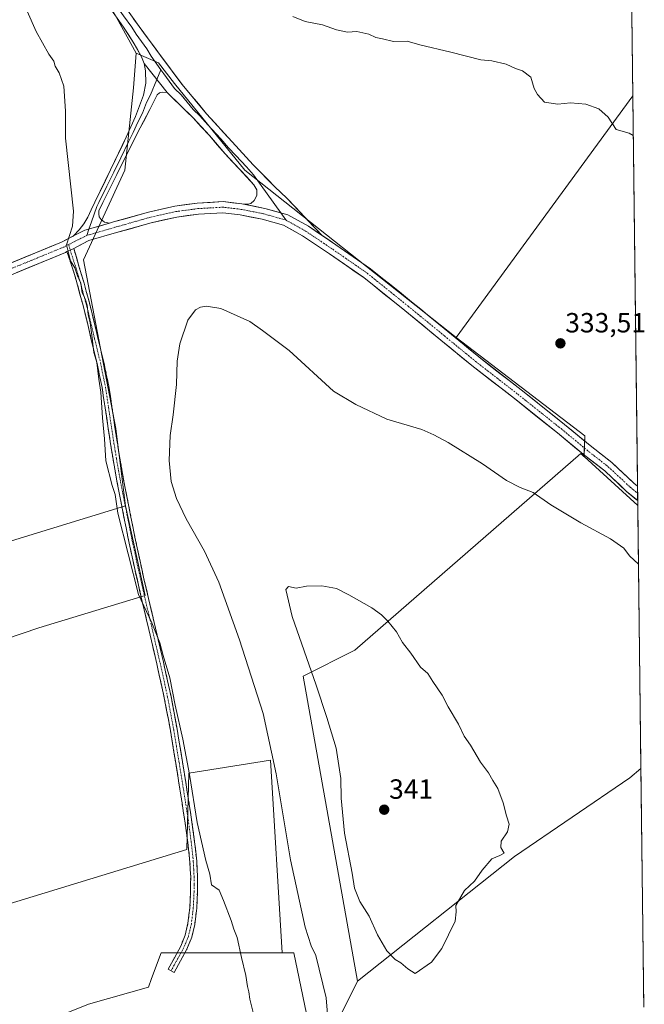
# Model space of a CAD drawing. Units: metres. Extents: x 580521 to 583989, y 4696511 to 4698865.
# Drawn here: x 583749 to 583975, y 4697711 to 4698066 of the extents above; entities that cross this region are included whole.
import ezdxf
from ezdxf.enums import TextEntityAlignment as Align

# ---------------------------------------------------------------- set-up
doc = ezdxf.new("R2010")
doc.units = ezdxf.units.M
doc.header["$MEASUREMENT"] = 0
doc.linetypes.add('TRAZO_Y_PUNTO', pattern=[1, 0.5, -0.25, 0, -0.25])
doc.linetypes.add('TRAZOSX2', pattern=[1.5, 1, -0.5])
for name, color, linetype, lineweight in [('Camino', 19, 'TRAZOSX2', 0), ('Camino Cxs', 19, 'Continuous', 0), ('Camino eje', 19, 'TRAZO_Y_PUNTO', 0), ('Carátula', 7, 'Continuous', 5), ('Cultivos herbáceos CxS', 92, 'Continuous', 0), ('Cultivos leñosos CxS', 92, 'Continuous', 0), ('Curva de nivel normal', 36, 'Continuous', 0), ('Layer 0', 7, 'Continuous', 0), ('Municipio CxS', 142, 'Continuous', 0), ('Pista', 135, 'Continuous', 13), ('Pista Cxs', 135, 'Continuous', 0), ('Pista eje', 135, 'TRAZO_Y_PUNTO', 0), ('Punto de cota en terreno', 7, 'Continuous', 0), ('Rótulo de punto de cota en terreno', 19, 'Continuous', 0)]:
    doc.layers.add(name, color=color, linetype=linetype, lineweight=lineweight)
doc.styles.add('Arial', font='txt', dxfattribs={"height": 0.2})

# ---------------------------------------------------------------- blocks, each defined once
blk = doc.blocks.new('*U152')
at = {"layer": 'Cultivos herbáceos CxS', "color": 92, "linetype": 'Continuous', "lineweight": 0}
blk.add_polyline3d([(583783.0391, 4698069.1621, 332.2791), (583791.4243, 4698053.9643, 332.1866), (583790.4617, 4698041.4587, 331.7056), (583787.4223, 4698011.7257, 331.2274), (583772.4447, 4697979.3729, 330.8564), (583784.1421, 4697918.5739, 331.1902), (583787.5563, 4697890.6057, 330.9583), (583612.3575, 4697836.8255, 323.8851), (583607.0175, 4697865.1209, 323.31), (583599.1865, 4697894.7949, 323.7817), (583593.1291, 4697917.7491, 324.0351), (583553.8979, 4697913.3321, 324.9193), (583511.1229, 4697905.3075, 324.9293), (583485.7249, 4697897.2837, 325.0814), (583475.0315, 4697862.5101, 325.0322), (583477.7041, 4697827.7375, 324.9481), (583482.1395, 4697805.9619, 325.3847), (583557.7007, 4697823.8369, 325.4862), (583562.9947, 4697808.4051, 325.3852), (583570.8949, 4697789.8389, 325.5656), (583572.6105, 4697790.2877, 325.6186), (583601.4977, 4697717.0265, 325.2198), (583530.3307, 4697690.7279, 325.2942)], dxfattribs=at)
blk = doc.blocks.new('*U154')
at = {"layer": 'Cultivos herbáceos CxS', "color": 92, "linetype": 'Continuous', "lineweight": 0}
for points in [[(583853.5247, 4697704.5195, 332.6208), (583848.3581, 4697729.3205, 333.6427), (583844.1675, 4697729.3205, 332.7501), (583840.0043, 4697798.9177, 335.1574), (583810.4661, 4697794.2187, 330.1814), (583809.7943, 4697766.6947, 329.2097), (583672.3627, 4697724.6903, 324.6251)], [(583706.2385, 4697829.6719, 323.9233), (583756.3083, 4697846.6595, 327.9832), (583794.7551, 4697858.2825, 330.69), (583787.5563, 4697890.6057, 330.9583), (583784.1421, 4697918.5739, 331.1902), (583772.4447, 4697979.3729, 330.8564), (583787.4223, 4698011.7257, 331.2274), (583790.4617, 4698041.4587, 331.7056), (583791.4243, 4698053.9643, 332.1866), (583799.5093, 4698050.3991, 332.4443), (583805.3301, 4698042.9907, 332.4137), (583830.7301, 4698011.7697, 332.8339), (583907.0045, 4697951.3827, 333.9439), (583953.4401, 4697915.8727, 334.1031), (583953.1155, 4697908.4065, 334.1995), (583951.9731, 4697909.4489, 334.2517), (583870.4319, 4697838.5661, 340.6809), (583851.7181, 4697829.2025, 339.349), (583871.3559, 4697719.1309, 338.3248), (583864.6881, 4697705.7961, 336.5376)]]:
    blk.add_polyline3d(points, dxfattribs=at)
blk = doc.blocks.new('*U161')
at = {"layer": 'Curva de nivel normal', "color": 36, "linetype": 'Continuous', "lineweight": 0}
for points in [[(583847.97, 4698067.2, 335), (583852.49, 4698065.29, 335), (583858.7, 4698064.1, 335), (583863.82, 4698062.36, 335), (583867.76, 4698061.54, 335), (583871.14, 4698061.7, 335), (583875.43, 4698060.76, 335), (583878, 4698059.57, 335), (583880.43, 4698059.14, 335), (583884.34, 4698058.16, 335), (583889.3, 4698058.24, 335), (583893.83, 4698056.88, 335), (583905, 4698054.27, 335), (583915.92, 4698051.56, 335), (583919.8, 4698051.11, 335), (583924.97, 4698049.96, 335), (583928.38, 4698048.37, 335), (583930.89, 4698047.55, 335), (583933.9, 4698045.22, 335), (583935.18, 4698041.16, 335), (583936.38, 4698039.04, 335), (583938.89, 4698036.21, 335), (583943.68, 4698035.5, 335), (583948.29, 4698036.04, 335), (583953.74, 4698035.56, 335), (583958.42, 4698033.82, 335), (583961.8, 4698030.78, 335), (583964.68, 4698026.33, 335), (583969.44, 4698025.09, 335), (583970.92, 4698024.25, 335)], [(583972.78, 4697869.57, 335), (583969.58, 4697872.59, 335), (583967.5, 4697875.34, 335), (583962.63, 4697878.76, 335), (583951.98, 4697884.45, 335), (583941.17, 4697891, 335), (583934.78, 4697895.42, 335), (583930.04, 4697897.27, 335), (583925.15, 4697899.79, 335), (583916.53, 4697905.8, 335), (583904.07, 4697913.5, 335), (583898.9, 4697916.18, 335), (583894.58, 4697918.22, 335), (583881.92, 4697921.91, 335), (583870.7, 4697927.23, 335), (583862.7, 4697932.02, 335), (583846.68, 4697946.69, 335), (583837.12, 4697953.88, 335), (583832.5, 4697957.13, 335), (583821.98, 4697961.83, 335), (583816.84, 4697962.7, 335), (583814.65, 4697962.35, 335), (583812.85, 4697961.39, 335), (583810.12, 4697957.58, 335), (583807.23, 4697949.06, 335), (583806.24, 4697942.76, 335), (583805.97, 4697934.43, 335), (583804.83, 4697923.44, 335), (583803.68, 4697916, 335), (583803.32, 4697906.97, 335), (583804.12, 4697899.44, 335), (583806.04, 4697893.28, 335), (583809.47, 4697885.96, 335), (583816.08, 4697874.3, 335), (583821.31, 4697863.05, 335), (583828.82, 4697842.32, 335), (583837.27, 4697815.73, 335), (583842.01, 4697793.98, 335), (583847.18, 4697762.87, 335), (583852.48, 4697738.65, 335), (583854.6, 4697731.88, 335), (583856.29, 4697728.38, 335), (583860.02, 4697713.08, 335), (583860.8, 4697704.41, 335)]]:
    blk.add_polyline3d(points, dxfattribs=at)
blk = doc.blocks.new('*U163')
at = {"layer": 'Curva de nivel normal', "color": 36, "linetype": 'Continuous', "lineweight": 0}
blk.add_polyline3d([(583752.08, 4698069.05, 330), (583755.4, 4698061.7, 330), (583759.93, 4698053.56, 330), (583761.76, 4698051.06, 330), (583762.24, 4698049.28, 330), (583763.63, 4698046.87, 330), (583765.35, 4698042.05, 330), (583766, 4698032.96, 330), (583765.98, 4698023.28, 330), (583768.89, 4697996.87, 330), (583768.5, 4697991.48, 330), (583766.28, 4697984.74, 330), (583767.75, 4697978.99, 330), (583769.3, 4697976.43, 330), (583770.3, 4697973.65, 330), (583771.46, 4697970.95, 330), (583771.98, 4697967.46, 330), (583773.06, 4697965.25, 330), (583773.76, 4697962.96, 330), (583774.1, 4697959.62, 330), (583774.85, 4697956.62, 330), (583775.64, 4697951.29, 330), (583776.13, 4697945.96, 330), (583777.28, 4697942.29, 330), (583777.98, 4697936.29, 330), (583778.7, 4697931.62, 330), (583779.33, 4697922.33, 330), (583780.05, 4697914.82, 330), (583780.54, 4697906.86, 330), (583782.84, 4697897.95, 330), (583783.89, 4697894.72, 330), (583784.79, 4697888.03, 330), (583792.31, 4697858.67, 330), (583797.1, 4697848.43, 330), (583800.06, 4697841.24, 330), (583801.23, 4697836.58, 330), (583803.64, 4697828.62, 330), (583805.51, 4697818.66, 330), (583808.31, 4697806.45, 330), (583810.68, 4697793.68, 330), (583813.45, 4697776.44, 330), (583816.65, 4697762.64, 330), (583818.08, 4697757.74, 330), (583818.67, 4697753.84, 330), (583821.38, 4697751.96, 330), (583823.05, 4697748.2, 330), (583825.74, 4697740.98, 330), (583826.75, 4697737.86, 330), (583827.98, 4697734.85, 330), (583829.5, 4697727.65, 330), (583831.02, 4697721.13, 330), (583831.64, 4697717.26, 330), (583832.17, 4697715.25, 330), (583832.48, 4697712.61, 330), (583833.7, 4697707.83, 330)], dxfattribs=at)
blk = doc.blocks.new('5PATER')
at = {"layer": 'Carátula', "linetype": 'Continuous', "lineweight": 5}
h = blk.add_hatch(color=250, dxfattribs=at)
edge = h.paths.add_edge_path()
edge.add_ellipse((0, 0.01), major_axis=(-1.33, -1.34), ratio=0.999422, start_angle=0, end_angle=360)

msp = doc.modelspace()

# ---------------------------------------------------------------- linework, layer by layer
at = {"layer": 'Camino', "color": 19, "linetype": 'TRAZOSX2', "lineweight": 0}
for points in [[(583804.08, 4697722.89), (583802.99, 4697723.48), (583805.26, 4697727.62), (583807.54, 4697731.77), (583809.19, 4697735.78), (583810.16, 4697740.05), (583810.86, 4697745.68), (583811.12, 4697751.32), (583811.14, 4697756.73), (583810.87, 4697762.13), (583810.11, 4697769.15), (583809.17, 4697776.15), (583807.49, 4697786.99), (583805.75, 4697797.81), (583803.81, 4697809.61), (583801.62, 4697821.37), (583798.89, 4697833.68), (583796.05, 4697845.97), (583793.54, 4697856.64), (583791.06, 4697867.32), (583788.59, 4697878.87), (583786.29, 4697890.45), (583784.65, 4697898.92), (583783.12, 4697907.41), (583782.23, 4697912.98), (583781.36, 4697918.55), (583780.28, 4697925.93), (583779.16, 4697933.3), (583777.37, 4697941.96), (583775.28, 4697950.55), (583772.94, 4697960.43), (583770.32, 4697970.23), (583768.47, 4697976.4), (583766.47, 4697982.32)], [(583768.91, 4697983.45), (583770.83, 4697977.11), (583772.7, 4697970.9), (583775.33, 4697961.03), (583777.68, 4697951.13), (583779.78, 4697942.5), (583781.59, 4697933.74), (583782.72, 4697926.29), (583783.8, 4697918.92), (583784.67, 4697913.36), (583785.56, 4697907.83), (583787.07, 4697899.37), (583788.71, 4697890.93), (583791.01, 4697879.37), (583793.47, 4697867.85), (583795.94, 4697857.2), (583798.45, 4697846.53), (583801.3, 4697834.23), (583804.04, 4697821.86), (583806.24, 4697810.04), (583808.18, 4697798.21), (583809.93, 4697787.37), (583811.61, 4697776.5), (583812.56, 4697769.45), (583813.33, 4697762.33), (583813.6, 4697756.79), (583813.59, 4697751.26), (583813.32, 4697745.47), (583812.59, 4697739.63), (583811.55, 4697735.03), (583809.77, 4697730.7), (583807.43, 4697726.44), (583805.16, 4697722.29)], [(583805.16, 4697722.29), (583804.08, 4697722.89)]]:
    msp.add_lwpolyline(points, dxfattribs=at)
at = {"layer": 'Camino Cxs', "color": 19, "linetype": 'Continuous', "lineweight": 0}
msp.add_lwpolyline([(583768.91, 4697983.45), (583767.69, 4697982.86), (583766.47, 4697982.32)], dxfattribs=at)
msp.add_polyline3d([(583766.47, 4697982.32, 329.93), (583767.69, 4697982.86, 329.99), (583768.91, 4697983.45, 330.04), (583769.87, 4697980.28, 329.99), (583770.83, 4697977.11, 330), (583771.77, 4697974.01, 330.04), (583772.7, 4697970.9, 330.17), (583773.58, 4697967.61, 330.24), (583774.45, 4697964.32, 330.16), (583775.33, 4697961.03, 330.13), (583776.11, 4697957.73, 330.1), (583776.9, 4697954.43, 330.14), (583777.68, 4697951.13, 330.23), (583778.73, 4697946.82, 330.32), (583779.78, 4697942.5, 330.35), (583780.69, 4697938.12, 330.18), (583781.59, 4697933.74, 330.2), (583782.16, 4697930.02, 330.34), (583782.72, 4697926.29, 330.45), (583783.26, 4697922.61, 330.56), (583783.8, 4697918.92, 330.72), (583784.24, 4697916.14, 330.75), (583784.67, 4697913.36, 330.76), (583785.12, 4697910.6, 330.73), (583785.56, 4697907.83, 330.72), (583786.32, 4697903.6, 330.73), (583787.07, 4697899.37, 330.74), (583787.89, 4697895.15, 330.85), (583788.71, 4697890.93, 330.97), (583789.48, 4697887.08, 331), (583790.24, 4697883.22, 330.82), (583791.01, 4697879.37, 330.45), (583791.83, 4697875.53, 330.43), (583792.65, 4697871.69, 330.56), (583793.47, 4697867.85, 330.58), (583794.29, 4697864.3, 330.45), (583795.12, 4697860.75, 330.29), (583795.94, 4697857.2, 330.15), (583796.78, 4697853.64, 330.12), (583797.61, 4697850.09, 330.14), (583798.45, 4697846.53, 330.1), (583799.4, 4697842.43, 330.13), (583800.35, 4697838.33, 329.95), (583801.3, 4697834.23, 329.77), (583802.21, 4697830.11, 329.8), (583803.13, 4697825.98, 329.88), (583804.04, 4697821.86, 329.92), (583804.77, 4697817.92, 329.85), (583805.51, 4697813.98, 329.76), (583806.24, 4697810.04, 329.63), (583806.89, 4697806.1, 329.61), (583807.53, 4697802.15, 329.68), (583808.18, 4697798.21, 329.72), (583808.76, 4697794.6, 329.64), (583809.35, 4697790.98, 329.66), (583809.93, 4697787.37, 329.65), (583810.49, 4697783.75, 329.45), (583811.05, 4697780.12, 329.4), (583811.61, 4697776.5, 329.39), (583812.09, 4697772.98, 329.41), (583812.56, 4697769.45, 329.39), (583812.95, 4697765.89, 329.32), (583813.33, 4697762.33, 329.24), (583813.47, 4697759.56, 329.16), (583813.6, 4697756.79, 329.07), (583813.6, 4697754.03, 328.92), (583813.59, 4697751.26, 328.84), (583813.46, 4697748.37, 328.73), (583813.32, 4697745.47, 328.62), (583812.96, 4697742.55, 328.44), (583812.59, 4697739.63, 328.28), (583811.55, 4697735.03, 327.98), (583809.77, 4697730.7, 327.92), (583807.43, 4697726.44, 327.67), (583805.16, 4697722.29, 327.45), (583802.99, 4697723.48, 327.33), (583805.26, 4697727.62, 327.45), (583807.54, 4697731.77, 327.63), (583809.19, 4697735.78, 327.77), (583810.16, 4697740.05, 327.92), (583810.51, 4697742.87, 328.01), (583810.86, 4697745.68, 328.1), (583810.99, 4697748.5, 328.19), (583811.12, 4697751.32, 328.31), (583811.13, 4697754.03, 328.43), (583811.14, 4697756.73, 328.56), (583811.01, 4697759.43, 328.67), (583810.87, 4697762.13, 328.77), (583810.49, 4697765.64, 328.89), (583810.11, 4697769.15, 328.97), (583809.64, 4697772.65, 328.99), (583809.17, 4697776.15, 328.99), (583808.61, 4697779.76, 328.99), (583808.05, 4697783.38, 329.01), (583807.49, 4697786.99, 329.08), (583806.91, 4697790.6, 329.06), (583806.33, 4697794.2, 329.06), (583805.75, 4697797.81, 329.27), (583805.1, 4697801.74, 329.3), (583804.46, 4697805.68, 329.32), (583803.81, 4697809.61, 329.4), (583803.08, 4697813.53, 329.52), (583802.35, 4697817.45, 329.59), (583801.62, 4697821.37, 329.58), (583800.71, 4697825.47, 329.53), (583799.8, 4697829.58, 329.51), (583798.89, 4697833.68, 329.53), (583797.94, 4697837.78, 329.62), (583797, 4697841.87, 329.64), (583796.05, 4697845.97, 329.71), (583795.21, 4697849.53, 329.82), (583794.38, 4697853.08, 329.82), (583793.54, 4697856.64, 329.9), (583792.71, 4697860.2, 330.01), (583791.89, 4697863.76, 330.09), (583791.06, 4697867.32, 330.1), (583790.24, 4697871.17, 330.1), (583789.41, 4697875.02, 330.08), (583788.59, 4697878.87, 330.08), (583787.82, 4697882.73, 330.25), (583787.06, 4697886.59, 330.31), (583786.29, 4697890.45, 330.29), (583785.47, 4697894.69, 330.29), (583784.65, 4697898.92, 330.27), (583783.89, 4697903.17, 330.32), (583783.12, 4697907.41, 330.27), (583782.68, 4697910.2, 330.3), (583782.23, 4697912.98, 330.36), (583781.8, 4697915.77, 330.33), (583781.36, 4697918.55, 330.27), (583780.82, 4697922.24, 330.16), (583780.28, 4697925.93, 330.1), (583779.72, 4697929.62, 330.04), (583779.16, 4697933.3, 329.94), (583778.27, 4697937.63, 329.92), (583777.37, 4697941.96, 329.95), (583776.33, 4697946.26, 329.93), (583775.28, 4697950.55, 329.9), (583774.5, 4697953.84, 329.84), (583773.72, 4697957.14, 329.81), (583772.94, 4697960.43, 329.81), (583772.07, 4697963.7, 329.78), (583771.19, 4697966.96, 329.82), (583770.32, 4697970.23, 329.82), (583769.4, 4697973.32, 329.78), (583768.47, 4697976.4, 329.79), (583767.47, 4697979.36, 329.82), (583766.47, 4697982.32, 329.93)], close=True, dxfattribs=at)
at = {"layer": 'Camino eje', "color": 19, "linetype": 'TRAZO_Y_PUNTO', "lineweight": 0}
for points in [[(583767.1, 4697984.87), (583767.69, 4697982.86)], [(583767.69, 4697982.86), (583768.65, 4697979.72), (583769.65, 4697976.76), (583770.58, 4697973.67), (583771.51, 4697970.57), (583772.82, 4697965.67), (583774.14, 4697960.73), (583775.31, 4697955.78), (583776.48, 4697950.84), (583778.58, 4697942.23), (583780.38, 4697933.52), (583781.5, 4697926.11), (583782.58, 4697918.74), (583783.45, 4697913.17), (583783.9, 4697910.41), (583784.34, 4697907.62), (583785.11, 4697903.38), (583785.86, 4697899.15), (583786.68, 4697894.91), (583787.5, 4697890.69), (583789.8, 4697879.12), (583792.27, 4697867.59), (583794.74, 4697856.92), (583797.25, 4697846.25), (583798.67, 4697840.11), (583800.1, 4697833.96), (583802.83, 4697821.62), (583805.03, 4697809.83), (583806, 4697803.91), (583806.97, 4697798.01), (583807.84, 4697792.6), (583808.71, 4697787.18), (583809.55, 4697781.76), (583810.39, 4697776.33), (583811.34, 4697769.3), (583812.1, 4697762.23), (583812.24, 4697759.46), (583812.37, 4697756.76), (583812.37, 4697754), (583812.36, 4697751.29), (583812.09, 4697745.58), (583811.38, 4697739.84), (583810.89, 4697737.71), (583810.37, 4697735.41), (583808.66, 4697731.24), (583806.35, 4697727.03), (583805.21, 4697724.96), (583804.08, 4697722.89)]]:
    msp.add_lwpolyline(points, dxfattribs=at)
at = {"layer": 'Cultivos herbáceos CxS', "color": 92, "linetype": 'Continuous', "lineweight": 0}
for points in [[(583783.04, 4698069.16, 332.28), (583791.42, 4698053.96, 332.19)], [(583791.42, 4698053.96, 332.19), (583790.46, 4698041.46, 331.71), (583787.42, 4698011.73, 331.23), (583772.44, 4697979.37, 330.86), (583784.14, 4697918.57, 331.19), (583787.56, 4697890.61, 330.96)], [(583791.42, 4698053.96, 332.19), (583790.46, 4698041.46, 331.71), (583787.42, 4698011.73, 331.23), (583772.44, 4697979.37, 330.86), (583784.14, 4697918.57, 331.19), (583787.56, 4697890.61, 330.96)], [(583791.42, 4698053.96, 332.19), (583799.51, 4698050.4, 332.44), (583805.33, 4698042.99, 332.41), (583830.73, 4698011.77, 332.83), (583907, 4697951.38, 333.94)], [(583907, 4697951.38, 333.94), (583953.44, 4697915.87, 334.1), (583953.12, 4697908.41, 334.2)], [(583787.56, 4697890.61, 330.96), (583612.36, 4697836.83, 323.89), (583607.02, 4697865.12, 323.31), (583599.19, 4697894.79, 323.78), (583593.13, 4697917.75, 324.04), (583553.9, 4697913.33, 324.92), (583511.12, 4697905.31, 324.93), (583485.72, 4697897.28, 325.08), (583475.03, 4697862.51, 325.03), (583477.7, 4697827.74, 324.95), (583482.14, 4697805.96, 325.38), (583557.7, 4697823.84, 325.49), (583562.99, 4697808.41, 325.39), (583570.89, 4697789.84, 325.57), (583572.61, 4697790.29, 325.62)], [(583953.12, 4697908.41, 334.2), (583951.97, 4697909.45, 334.25), (583870.43, 4697838.57, 340.68), (583851.72, 4697829.2, 339.35), (583871.36, 4697719.13, 338.32)], [(583787.56, 4697890.61, 330.96), (583794.76, 4697858.28, 330.69), (583756.31, 4697846.66, 327.98), (583706.24, 4697829.67, 323.92), (583632.92, 4697808.21, 323.99), (583572.61, 4697790.29, 325.62)], [(583844.17, 4697729.32, 332.75), (583840, 4697798.92, 335.16), (583810.47, 4697794.22, 330.18), (583809.79, 4697766.69, 329.21), (583672.36, 4697724.69, 324.63)], [(583871.36, 4697719.13, 338.32), (583864.69, 4697705.8, 336.54), (583853.52, 4697704.52, 332.62), (583848.36, 4697729.32, 333.64), (583844.17, 4697729.32, 332.75)]]:
    msp.add_polyline3d(points, dxfattribs=at)
at = {"layer": 'Cultivos leñosos CxS', "color": 92, "linetype": 'Continuous', "lineweight": 0}
for points in [[(583907, 4697951.38, 333.94), (583830.73, 4698011.77, 332.83), (583805.33, 4698042.99, 332.41), (583799.51, 4698050.4, 332.44), (583791.42, 4698053.96, 332.19), (583783.04, 4698069.16, 332.28), (583916.22, 4698222.72, 346.59), (583842.9, 4698289.96, 348.93), (583789.68, 4698334.23, 345.31), (583792.33, 4698349.56, 345.69), (583798.02, 4698382.57, 346.73), (583967.88, 4698277.48, 349.01), (583970.75, 4698038.54, 335.92), (583907, 4697951.38, 333.94)], [(583972.53, 4697890.7, 334.4), (583953.12, 4697908.41, 334.2), (583953.44, 4697915.87, 334.1), (583907, 4697951.38, 333.94), (583970.75, 4698038.54, 335.92), (583972.53, 4697890.7, 334.4)], [(583570.89, 4697789.84, 325.57), (583562.99, 4697808.41, 325.39), (583557.7, 4697823.84, 325.49), (583482.14, 4697805.96, 325.38), (583477.7, 4697827.74, 324.95), (583475.03, 4697862.51, 325.03), (583485.72, 4697897.28, 325.08), (583511.12, 4697905.31, 324.93), (583553.9, 4697913.33, 324.92), (583593.13, 4697917.75, 324.04), (583599.19, 4697894.79, 323.78), (583607.02, 4697865.12, 323.31), (583612.36, 4697836.83, 323.89), (583787.56, 4697890.61, 330.96), (583794.76, 4697858.28, 330.69), (583756.31, 4697846.66, 327.98), (583706.24, 4697829.67, 323.92), (583632.92, 4697808.21, 323.99), (583572.61, 4697790.29, 325.62), (583570.89, 4697789.84, 325.57)], [(583871.36, 4697719.13, 338.32), (583851.72, 4697829.2, 339.35), (583870.43, 4697838.57, 340.68), (583951.97, 4697909.45, 334.25), (583953.12, 4697908.41, 334.2), (583972.53, 4697890.7, 334.4), (583973.67, 4697795.85, 338.2), (583969.71, 4697792.47, 338.43), (583928.03, 4697764.14, 339.83), (583871.36, 4697719.13, 338.32)], [(583675.27, 4697671.26, 324.58), (583672.36, 4697724.69, 324.63), (583809.79, 4697766.69, 329.21), (583810.47, 4697794.22, 330.18), (583840, 4697798.92, 335.16), (583844.17, 4697729.32, 332.75), (583800.5, 4697729.32, 327.32), (583797.03, 4697720.06, 327.1), (583795.87, 4697716.97, 326.9), (583774.25, 4697710.8, 325.79), (583698.02, 4697680.34, 324.3), (583675.27, 4697671.26, 324.58)]]:
    msp.add_polyline3d(points, close=True, dxfattribs=at)
for points in [[(583967.88, 4698277.48, 349.01), (583970.75, 4698038.54, 335.92)], [(583783.04, 4698069.16, 332.28), (583791.42, 4698053.96, 332.19)], [(583791.42, 4698053.96, 332.19), (583799.51, 4698050.4, 332.44), (583805.33, 4698042.99, 332.41), (583830.73, 4698011.77, 332.83), (583907, 4697951.38, 333.94)], [(583970.75, 4698038.54, 335.92), (583907, 4697951.38, 333.94)], [(583970.75, 4698038.54, 335.92), (583907, 4697951.38, 333.94)], [(583970.75, 4698038.54, 335.92), (583972.53, 4697890.7, 334.4)], [(583907, 4697951.38, 333.94), (583953.44, 4697915.87, 334.1), (583953.12, 4697908.41, 334.2)], [(583787.56, 4697890.61, 330.96), (583612.36, 4697836.83, 323.89), (583607.02, 4697865.12, 323.31), (583599.19, 4697894.79, 323.78), (583593.13, 4697917.75, 324.04), (583553.9, 4697913.33, 324.92), (583511.12, 4697905.31, 324.93), (583485.72, 4697897.28, 325.08), (583475.03, 4697862.51, 325.03), (583477.7, 4697827.74, 324.95), (583482.14, 4697805.96, 325.38), (583557.7, 4697823.84, 325.49), (583562.99, 4697808.41, 325.39), (583570.89, 4697789.84, 325.57), (583572.61, 4697790.29, 325.62)], [(583953.12, 4697908.41, 334.2), (583951.97, 4697909.45, 334.25), (583870.43, 4697838.57, 340.68), (583851.72, 4697829.2, 339.35), (583871.36, 4697719.13, 338.32)], [(583953.12, 4697908.41, 334.2), (583972.53, 4697890.7, 334.4)], [(583953.12, 4697908.41, 334.2), (583972.53, 4697890.7, 334.4)], [(583787.56, 4697890.61, 330.96), (583794.76, 4697858.28, 330.69), (583756.31, 4697846.66, 327.98), (583706.24, 4697829.67, 323.92), (583632.92, 4697808.21, 323.99), (583572.61, 4697790.29, 325.62)], [(583972.53, 4697890.7, 334.4), (583973.67, 4697795.85, 338.2)], [(583844.17, 4697729.32, 332.75), (583840, 4697798.92, 335.16), (583810.47, 4697794.22, 330.18), (583809.79, 4697766.69, 329.21), (583672.36, 4697724.69, 324.63)], [(583864.69, 4697705.8, 336.54), (583871.36, 4697719.13, 338.32), (583928.03, 4697764.14, 339.83), (583969.71, 4697792.47, 338.43), (583973.67, 4697795.85, 338.2), (583974.7, 4697709.78, 337.35)], [(583973.67, 4697795.85, 338.2), (583969.71, 4697792.47, 338.43), (583928.03, 4697764.14, 339.83), (583871.36, 4697719.13, 338.32)], [(583973.67, 4697795.85, 338.2), (583969.71, 4697792.47, 338.43), (583928.03, 4697764.14, 339.83), (583871.36, 4697719.13, 338.32)], [(583973.67, 4697795.85, 338.2), (583974.7, 4697709.78, 337.35)], [(583774.25, 4697710.8, 325.79), (583795.87, 4697716.97, 326.9), (583797.03, 4697720.06, 327.1), (583800.5, 4697729.32, 327.32), (583844.17, 4697729.32, 332.75), (583848.36, 4697729.32, 333.64), (583853.52, 4697704.52, 332.62)], [(583844.17, 4697729.32, 332.75), (583800.5, 4697729.32, 327.32), (583797.03, 4697720.06, 327.1), (583795.87, 4697716.97, 326.9), (583774.25, 4697710.8, 325.79)], [(583844.17, 4697729.32, 332.75), (583800.5, 4697729.32, 327.32), (583797.03, 4697720.06, 327.1), (583795.87, 4697716.97, 326.9), (583774.25, 4697710.8, 325.79)], [(583871.36, 4697719.13, 338.32), (583864.69, 4697705.8, 336.54), (583853.52, 4697704.52, 332.62), (583848.36, 4697729.32, 333.64), (583844.17, 4697729.32, 332.75)]]:
    msp.add_polyline3d(points, dxfattribs=at)
at = {"layer": 'Curva de nivel normal', "color": 36, "linetype": 'Continuous', "lineweight": 0}
msp.add_polyline3d([(583892.18, 4697721.87, 340), (583898.02, 4697725.99, 340), (583901.81, 4697730.98, 340), (583906.57, 4697740.84, 340), (583906.96, 4697744.11, 340), (583906.84, 4697746.41, 340), (583909.97, 4697751.82, 340), (583913.64, 4697755.19, 340), (583916.3, 4697759.14, 340), (583919.82, 4697763.33, 340), (583922.79, 4697764.52, 340), (583924.29, 4697765.27, 340), (583923.15, 4697767.42, 340), (583923.26, 4697769.64, 340), (583925.49, 4697773.05, 340), (583926.12, 4697775.8, 340), (583925.16, 4697778.81, 340), (583923.94, 4697783.5, 340), (583922.02, 4697788.64, 340), (583920.26, 4697791.48, 340), (583918.67, 4697794.31, 340), (583915.76, 4697798.14, 340), (583912.11, 4697804.29, 340), (583909.92, 4697807.57, 340), (583907.82, 4697811.88, 340), (583904.14, 4697818.08, 340), (583901.89, 4697822.32, 340), (583898.56, 4697827.26, 340), (583896.72, 4697830.14, 340), (583894.14, 4697832.47, 340), (583890.65, 4697837.42, 340), (583887.6, 4697841.36, 340), (583885.4, 4697845.18, 340), (583882.36, 4697848.97, 340), (583880.01, 4697851.3, 340), (583876.54, 4697853.87, 340), (583868.25, 4697858.53, 340), (583863.72, 4697860.86, 340), (583858.5, 4697861.78, 340), (583852.97, 4697861.64, 340), (583849.24, 4697860.98, 340), (583846.42, 4697861.51, 340), (583845.55, 4697860.38, 340), (583847.74, 4697850.64, 340), (583856.48, 4697825.96, 340), (583860.34, 4697814.25, 340), (583863.71, 4697803.23, 340), (583865.31, 4697792.28, 340), (583865.5, 4697785.13, 340), (583866.71, 4697772.55, 340), (583869.42, 4697758.05, 340), (583870.27, 4697752.68, 340), (583872.24, 4697747.88, 340), (583875.52, 4697742.6, 340), (583878.52, 4697735.91, 340), (583881.91, 4697730.09, 340), (583884.92, 4697726.98, 340), (583887.03, 4697725.71, 340), (583889.55, 4697723.56, 340), (583892.18, 4697721.87, 340)], dxfattribs=at)
at = {"layer": 'Layer 0', "linetype": 'Continuous', "lineweight": 0}
for points in [[(583794.38, 4698050.16), (583793.43, 4698052.66), (583790.43, 4698057.94), (583787.16, 4698062.93), (583781.18, 4698071.38), (583775.22, 4698079.83), (583769.31, 4698088.27), (583763.41, 4698096.72), (583757.07, 4698105.94), (583750.81, 4698115.22), (583743.83, 4698125.95), (583741.53, 4698129.67)], [(583770.67, 4698090.69), (583773.6, 4698086.38), (583776.55, 4698082.16), (583777.88, 4698080.07), (583780.86, 4698075.85), (583783.85, 4698071.65), (583786.84, 4698067.42), (583789.86, 4698063.25), (583791.5, 4698060.76), (583795.34, 4698055.5), (583796.84, 4698052.86), (583800.36, 4698047.92)], [(583777.28, 4698085.95), (583777.88, 4698084.48), (583780.53, 4698080.31), (583786.52, 4698071.91), (583792.56, 4698063.57), (583800.25, 4698053.06), (583808.05, 4698042.64), (583816.87, 4698032.07), (583826.13, 4698021.88), (583833.73, 4698013.69), (583841.56, 4698005.72), (583845.86, 4698001.64), (583858.59, 4697988.14)], [(583768.84, 4697988), (583770.84, 4697990.23), (583772.57, 4697992.39), (583773.97, 4697994.74), (583775.28, 4697997.46), (583776.6, 4698000.18), (583782.24, 4698011.88), (583787.89, 4698023.57), (583791.21, 4698031.06), (583794.13, 4698038.77), (583794.98, 4698043.14), (583794.84, 4698047.57), (583794.38, 4698050.16)], [(583794.38, 4698050.16), (583802.61, 4698039.76)], [(583794.38, 4698050.16), (583802.61, 4698039.76)], [(583800.36, 4698047.92), (583798.92, 4698044.43)], [(583800.36, 4698047.92), (583801.43, 4698046.41), (583805.33, 4698041.2), (583807.69, 4698038.9), (583812.1, 4698033.62), (583814.45, 4698031.31), (583817.38, 4698028.13), (583822.01, 4698023.03), (583824.84, 4698019.75), (583827.44, 4698016.97), (583831.24, 4698012.88), (583833.85, 4698010.09), (583843.63, 4697996.33)], [(583798.92, 4698044.43), (583796.61, 4698038.84), (583795.25, 4698036.17), (583793.79, 4698032.31), (583792.09, 4698029.02), (583790.43, 4698025.27), (583788.74, 4698021.97), (583785.92, 4698016.13), (583783.38, 4698011.04), (583780.84, 4698005.95), (583778.02, 4698000.1), (583777.32, 4697998.61), (583775.34, 4697993.1), (583774.44, 4697990.49)], [(583802.61, 4698039.76), (583800.88, 4698039.89), (583799.85, 4698039.64), (583799.09, 4698038.9), (583796.37, 4698033.56), (583792.96, 4698026.97), (583789.59, 4698020.37), (583784.52, 4698010.2), (583779.44, 4698000.02), (583778.04, 4697997.04), (583778.04, 4697995.92), (583778.16, 4697994.93), (583778.84, 4697993.97), (583780.02, 4697992.98), (583781.8, 4697992.6)], [(583830.17, 4697999.45), (583831.89, 4697999.44), (583832.82, 4697999.64), (583834.04, 4698000.79), (583835.03, 4698002.55), (583835, 4698004.6), (583833.97, 4698006.48), (583828.74, 4698012.06), (583823.54, 4698017.62), (583817.88, 4698024.18), (583812.02, 4698030.55), (583807.32, 4698035.16), (583802.61, 4698039.76)], [(583830.17, 4697999.45), (583837.86, 4697997.94), (583846.23, 4697995.6), (583853.66, 4697991.48), (583858.59, 4697988.14)], [(583843.63, 4697996.33), (583845.47, 4697993.74)], [(583781.8, 4697992.6), (583772.9, 4697990.06), (583768.84, 4697988)], [(583774.44, 4697990.49), (583773.63, 4697988.18)]]:
    msp.add_lwpolyline(points, dxfattribs=at)
msp.add_polyline3d([(583790.55, 4698066.35, 332.21), (583792.56, 4698063.57, 332.35), (583795.12, 4698060.07, 332.4), (583797.69, 4698056.56, 332.41), (583800.25, 4698053.06, 332.33), (583802.85, 4698049.59, 332.42), (583805.45, 4698046.11, 332.39), (583808.05, 4698042.64, 332.42), (583810.99, 4698039.12, 332.36), (583813.93, 4698035.59, 332.44), (583816.87, 4698032.07, 332.42), (583819.96, 4698028.67, 332.44), (583823.04, 4698025.28, 332.53), (583826.13, 4698021.88, 332.54), (583828.66, 4698019.15, 332.61), (583831.2, 4698016.42, 332.65), (583833.73, 4698013.69, 332.71), (583836.34, 4698011.03, 332.81), (583838.95, 4698008.38, 332.94), (583841.56, 4698005.72, 333.04), (583843.71, 4698003.68, 333.08), (583845.86, 4698001.64, 333.12), (583849.04, 4697998.26, 333.22), (583852.23, 4697994.89, 333.3), (583855.41, 4697991.52, 333.34), (583858.59, 4697988.14, 333.43), (583856.95, 4697989.26, 333.42), (583856.13, 4697989.81, 333.41), (583853.66, 4697991.48, 333.33), (583849.95, 4697993.54, 333.34), (583846.23, 4697995.6, 333.25), (583842.05, 4697996.77, 333.16), (583837.86, 4697997.94, 333.05), (583834.01, 4697998.69, 332.94), (583830.17, 4697999.45, 332.78), (583831.89, 4697999.44, 332.84), (583832.82, 4697999.64, 332.86), (583834.04, 4698000.79, 332.88), (583835.03, 4698002.55, 332.9), (583835, 4698004.6, 332.88), (583833.97, 4698006.48, 332.81), (583831.36, 4698009.27, 332.7), (583828.74, 4698012.06, 332.59), (583826.14, 4698014.84, 332.48), (583823.54, 4698017.62, 332.42), (583820.71, 4698020.9, 332.38), (583817.88, 4698024.18, 332.32), (583814.95, 4698027.37, 332.31), (583812.02, 4698030.55, 332.25), (583809.67, 4698032.86, 332.24), (583807.32, 4698035.16, 332.18), (583804.97, 4698037.46, 332.19), (583802.61, 4698039.76, 332.11), (583799.87, 4698043.23, 332.25), (583797.12, 4698046.69, 332.23), (583794.38, 4698050.16, 332.05), (583793.43, 4698052.66, 332.1), (583791.93, 4698055.3, 332.15), (583790.43, 4698057.94, 332.11), (583788.8, 4698060.44, 331.91), (583787.16, 4698062.93, 331.94), (583785.17, 4698065.75, 331.93), (583783.17, 4698068.56, 331.84)], dxfattribs=at)
msp.add_polyline3d([(583802.61, 4698039.76, 332.11), (583800.88, 4698039.89, 332.04), (583799.85, 4698039.64, 332.02), (583799.09, 4698038.9, 331.97), (583797.73, 4698036.23, 331.86), (583796.37, 4698033.56, 331.67), (583794.67, 4698030.27, 331.6), (583792.96, 4698026.97, 331.57), (583791.28, 4698023.67, 331.36), (583789.59, 4698020.37, 331.31), (583787.9, 4698016.98, 331.25), (583786.21, 4698013.59, 331.01), (583784.52, 4698010.2, 330.95), (583782.83, 4698006.81, 330.94), (583781.13, 4698003.41, 330.77), (583779.44, 4698000.02, 330.77), (583778.04, 4697997.04, 330.85), (583778.04, 4697995.92, 330.84), (583778.16, 4697994.93, 330.83), (583778.84, 4697993.97, 330.8), (583780.02, 4697992.98, 330.77), (583781.8, 4697992.6, 330.77), (583779.81, 4697992.03, 330.77), (583777.35, 4697991.33, 330.77), (583776.36, 4697991.04, 330.7), (583772.9, 4697990.06, 330.43), (583768.84, 4697988, 330.06), (583770.84, 4697990.23, 330.23), (583772.57, 4697992.39, 330.32), (583773.97, 4697994.74, 330.49), (583775.28, 4697997.46, 330.72), (583776.6, 4698000.18, 330.83), (583778.48, 4698004.08, 330.7), (583780.36, 4698007.98, 330.9), (583782.24, 4698011.88, 330.94), (583784.12, 4698015.78, 331.05), (583786.01, 4698019.67, 331.27), (583787.89, 4698023.57, 331.28), (583789.55, 4698027.32, 331.45), (583791.21, 4698031.06, 331.54), (583792.67, 4698034.92, 331.52), (583794.13, 4698038.77, 331.71), (583794.98, 4698043.14, 331.89), (583794.84, 4698047.57, 332), (583794.38, 4698050.16, 332.05), (583797.12, 4698046.69, 332.23), (583799.87, 4698043.23, 332.25), (583802.61, 4698039.76, 332.11)], close=True, dxfattribs=at)
at = {"layer": 'Municipio CxS', "color": 142, "linetype": 'Continuous', "lineweight": 0}
msp.add_polyline3d([(583970.37, 4698070.31, 338.17), (583970.43, 4698065.32, 337.8), (583970.49, 4698060.32, 337.5), (583970.55, 4698055.33, 337.15), (583970.61, 4698050.33, 336.75), (583970.67, 4698045.33, 336.4), (583970.73, 4698040.34, 336.03), (583970.79, 4698035.34, 335.62), (583970.85, 4698030.35, 335.26), (583970.91, 4698025.35, 334.98), (583970.97, 4698020.35, 334.78), (583971.03, 4698015.36, 334.63), (583971.09, 4698010.36, 334.48), (583971.15, 4698005.37, 334.29), (583971.21, 4698000.37, 334.14), (583971.27, 4697995.37, 334.04), (583971.33, 4697990.38, 333.96), (583971.39, 4697985.38, 333.93), (583971.45, 4697980.39, 333.94), (583971.51, 4697975.39, 333.94), (583971.57, 4697970.39, 333.91), (583971.63, 4697965.4, 333.85), (583971.69, 4697960.4, 333.79), (583971.75, 4697955.41, 333.72), (583971.81, 4697950.41, 333.64), (583971.87, 4697945.41, 333.56), (583971.93, 4697940.42, 333.51), (583971.99, 4697935.42, 333.48), (583972.05, 4697930.43, 333.44), (583972.11, 4697925.43, 333.44), (583972.17, 4697920.43, 333.46), (583972.23, 4697915.44, 333.49), (583972.29, 4697910.44, 333.55), (583972.35, 4697905.44, 333.66), (583972.41, 4697900.45, 334.04), (583972.47, 4697895.45, 334.25), (583972.53, 4697890.46, 334.33), (583972.59, 4697885.46, 334.53), (583972.65, 4697880.46, 334.69), (583972.71, 4697875.47, 334.79), (583972.77, 4697870.47, 334.93), (583972.83, 4697865.48, 335.11), (583972.89, 4697860.48, 335.36), (583972.95, 4697855.48, 335.62), (583973.01, 4697850.49, 335.89), (583973.07, 4697845.49, 336.18), (583973.13, 4697840.5, 336.49), (583973.19, 4697835.5, 336.77), (583973.25, 4697830.5, 336.98), (583973.31, 4697825.51, 337.15), (583973.37, 4697820.51, 337.35), (583973.43, 4697815.52, 337.52), (583973.49, 4697810.52, 337.65), (583973.55, 4697805.52, 337.78), (583973.61, 4697800.53, 337.97), (583973.67, 4697795.53, 338.17), (583973.73, 4697790.54, 338.31), (583973.79, 4697785.54, 338.4), (583973.85, 4697780.54, 338.49), (583973.91, 4697775.55, 338.54), (583973.97, 4697770.55, 338.57), (583974.03, 4697765.55, 338.6), (583974.09, 4697760.56, 338.59), (583974.15, 4697755.56, 338.55), (583974.21, 4697750.57, 338.5), (583974.27, 4697745.57, 338.46), (583974.33, 4697740.57, 338.41), (583974.39, 4697735.58, 338.33), (583974.45, 4697730.58, 338.22), (583974.51, 4697725.59, 338.06), (583974.57, 4697720.59, 337.87), (583974.63, 4697715.59, 337.7), (583974.69, 4697710.6, 337.53)], dxfattribs=at)
at = {"layer": 'Pista', "color": 135, "linetype": 'Continuous', "lineweight": 13}
for points in [[(583781.8, 4697992.6), (583783.27, 4697993.02), (583795.89, 4697996.61), (583805.43, 4697998.75), (583813.53, 4697999.83), (583822.91, 4698000.38), (583829.61, 4697999.56), (583830.17, 4697999.45)], [(583972.5, 4697892.51), (583968.51, 4697895.79), (583960.59, 4697903.19), (583952.83, 4697909.24), (583943.56, 4697916.91), (583927.97, 4697929.33), (583912.62, 4697941.25), (583901.48, 4697950.39), (583888.39, 4697961.1), (583873.64, 4697972.95), (583861.27, 4697981.51), (583851.56, 4697988.07), (583844.7, 4697991.88), (583836.94, 4697994.04), (583829.01, 4697995.6), (583822.78, 4697996.36), (583813.91, 4697995.85), (583806.13, 4697994.81), (583796.88, 4697992.73), (583784.37, 4697989.17), (583774.37, 4697986.31), (583768.91, 4697983.45)], [(583480.86, 4697896.45), (583482.33, 4697898.94), (583487.16, 4697903.64), (583493.47, 4697907.7), (583503.45, 4697911.39), (583512.49, 4697913.42), (583524.35, 4697915.55), (583536.99, 4697917.28), (583549.74, 4697918.61), (583561.25, 4697919.53), (583570.19, 4697920.45), (583580.04, 4697921.9), (583592.27, 4697924), (583605.5, 4697927.02), (583617.08, 4697930.57), (583627.76, 4697933.73), (583646.76, 4697940.33), (583659.83, 4697945.08), (583683.21, 4697953.93), (583700.4, 4697960.94), (583717.5, 4697967.57), (583738.12, 4697974.97), (583764.47, 4697985.77), (583768.84, 4697988)], [(583858.59, 4697988.14), (583863.53, 4697984.81), (583876.03, 4697976.16), (583890.91, 4697964.21), (583904.02, 4697953.48), (583915.11, 4697944.37), (583930.45, 4697932.47), (583946.08, 4697920.02), (583955.33, 4697912.35), (583963.18, 4697906.23), (583971.14, 4697898.81), (583972.44, 4697897.76)], [(583766.47, 4697982.32), (583765.98, 4697982.04), (583739.56, 4697971.24)], [(583972.44, 4697897.76), (583972.47, 4697895.15)], [(583972.47, 4697895.15), (583972.5, 4697892.51)]]:
    msp.add_lwpolyline(points, dxfattribs=at)
at = {"layer": 'Pista Cxs', "color": 135, "linetype": 'Continuous', "lineweight": 0}
for points in [[(583781.8, 4697992.6), (583772.9, 4697990.06), (583768.84, 4697988)], [(583768.91, 4697983.45), (583767.69, 4697982.86), (583766.47, 4697982.32)]]:
    msp.add_lwpolyline(points, dxfattribs=at)
msp.add_polyline3d([(583746.9, 4697978.57, 328.62), (583751.29, 4697980.37, 328.88), (583755.68, 4697982.17, 329.03), (583760.08, 4697983.97, 329.45), (583764.47, 4697985.77, 329.73), (583768.68, 4697987.91, 330.04), (583768.84, 4697988, 330.06), (583772.9, 4697990.06, 330.43), (583776.36, 4697991.04, 330.75), (583777.35, 4697991.33, 330.76), (583779.81, 4697992.03, 330.77), (583781.8, 4697992.6, 330.83), (583783.27, 4697993.02, 330.88), (583787.48, 4697994.21, 331.21), (583791.69, 4697995.41, 331.33), (583795.89, 4697996.61, 331.41), (583800.66, 4697997.68, 331.69), (583805.43, 4697998.75, 331.97), (583809.48, 4697999.29, 332.14), (583813.53, 4697999.83, 332.26), (583818.22, 4698000.11, 332.37), (583822.91, 4698000.38, 332.54), (583826.26, 4697999.97, 332.66), (583829.61, 4697999.56, 332.76), (583830.17, 4697999.45, 332.78), (583830.17, 4697999.45, 332.78), (583834.01, 4697998.69, 332.94), (583837.86, 4697997.94, 333.05), (583842.05, 4697996.77, 333.16), (583846.23, 4697995.6, 333.25), (583849.95, 4697993.54, 333.34), (583853.66, 4697991.48, 333.33), (583856.13, 4697989.81, 333.41), (583856.95, 4697989.26, 333.44), (583858.59, 4697988.14, 333.43), (583860.24, 4697987.03, 333.43), (583863.53, 4697984.81, 333.49), (583866.66, 4697982.65, 333.54), (583869.78, 4697980.49, 333.55), (583872.91, 4697978.32, 333.6), (583876.03, 4697976.16, 333.55), (583879.75, 4697973.17, 333.59), (583883.47, 4697970.18, 333.66), (583887.19, 4697967.2, 333.72), (583890.91, 4697964.21, 333.75), (583894.19, 4697961.53, 333.74), (583897.47, 4697958.84, 333.86), (583900.74, 4697956.16, 333.79), (583904.02, 4697953.48, 333.91), (583907.72, 4697950.45, 333.88), (583911.41, 4697947.41, 333.76), (583915.11, 4697944.37, 333.98), (583918.94, 4697941.4, 333.95), (583922.78, 4697938.42, 334.05), (583926.61, 4697935.45, 334.06), (583930.45, 4697932.47, 334.03), (583934.35, 4697929.36, 334.11), (583938.26, 4697926.25, 334.08), (583942.17, 4697923.13, 334.08), (583946.08, 4697920.02, 334.19), (583949.16, 4697917.46, 334.14), (583952.25, 4697914.91, 334.19), (583955.33, 4697912.35, 334.1), (583959.26, 4697909.29, 334.25), (583963.18, 4697906.23, 334.21), (583965.84, 4697903.76, 334.19), (583968.49, 4697901.28, 334.12), (583971.14, 4697898.81, 334.31), (583972.44, 4697897.76, 334.25), (583972.5, 4697892.51, 334.27), (583971.97, 4697892.95, 334.26), (583968.51, 4697895.79, 334.24), (583965.87, 4697898.26, 334.23), (583963.23, 4697900.72, 334.32), (583960.59, 4697903.19, 334.39), (583956.71, 4697906.21, 334.26), (583952.83, 4697909.24, 334.18), (583949.74, 4697911.79, 334.31), (583946.65, 4697914.35, 334.35), (583943.56, 4697916.91, 334.22), (583939.66, 4697920.02, 334.11), (583935.77, 4697923.12, 334.19), (583931.87, 4697926.23, 334.09), (583927.97, 4697929.33, 333.97), (583924.13, 4697932.31, 334.04), (583920.29, 4697935.29, 333.98), (583916.45, 4697938.27, 333.9), (583912.62, 4697941.25, 333.9), (583908.9, 4697944.29, 333.81), (583905.19, 4697947.34, 333.87), (583901.48, 4697950.39, 333.75), (583898.21, 4697953.07, 333.89), (583894.94, 4697955.74, 333.84), (583891.67, 4697958.42, 333.77), (583888.39, 4697961.1, 333.69), (583884.71, 4697964.06, 333.66), (583881.02, 4697967.03, 333.64), (583877.33, 4697969.99, 333.53), (583873.64, 4697972.95, 333.69), (583870.55, 4697975.09, 333.62), (583867.46, 4697977.23, 333.52), (583864.36, 4697979.37, 333.4), (583861.27, 4697981.51, 333.37), (583858.04, 4697983.69, 333.23), (583854.8, 4697985.88, 333.19), (583851.56, 4697988.07, 333.2), (583848.13, 4697989.97, 333.03), (583844.7, 4697991.88, 333.05), (583840.82, 4697992.96, 332.98), (583836.94, 4697994.04, 332.84), (583832.97, 4697994.82, 332.59), (583829.01, 4697995.6, 332.5), (583825.9, 4697995.98, 332.47), (583822.78, 4697996.36, 332.41), (583818.35, 4697996.11, 332.23), (583813.91, 4697995.85, 332.07), (583810.02, 4697995.33, 331.9), (583806.13, 4697994.81, 331.7), (583801.51, 4697993.77, 331.55), (583796.88, 4697992.73, 331.58), (583792.71, 4697991.54, 331.32), (583788.54, 4697990.36, 331.02), (583784.37, 4697989.17, 330.84), (583781.03, 4697988.22, 330.76), (583777.7, 4697987.27, 330.61), (583774.37, 4697986.31, 330.38), (583771.64, 4697984.88, 330.18), (583768.91, 4697983.45, 330.04), (583767.69, 4697982.86, 329.99), (583766.47, 4697982.32, 329.93), (583765.98, 4697982.04, 329.88), (583761.57, 4697980.24, 329.45), (583757.17, 4697978.44, 329.22), (583752.77, 4697976.64, 328.91), (583748.36, 4697974.84, 328.53)], dxfattribs=at)
at = {"layer": 'Pista eje', "color": 135, "linetype": 'TRAZO_Y_PUNTO', "lineweight": 0}
for points in [[(583845.47, 4697993.74), (583837.4, 4697995.99), (583829.33, 4697997.58), (583822.85, 4697998.37), (583813.72, 4697997.84), (583805.78, 4697996.78), (583796.39, 4697994.67), (583783.82, 4697991.1), (583773.63, 4697988.18)], [(583845.47, 4697993.74), (583852.61, 4697989.77), (583862.4, 4697983.16), (583874.84, 4697974.56), (583889.65, 4697962.65), (583902.75, 4697951.94), (583913.86, 4697942.81), (583929.21, 4697930.9), (583944.82, 4697918.47), (583954.08, 4697910.79), (583961.89, 4697904.71), (583969.82, 4697897.3), (583972.47, 4697895.15)], [(583773.63, 4697988.18), (583767.1, 4697984.87)], [(583767.1, 4697984.87), (583765.3, 4697983.95), (583738.84, 4697973.1)]]:
    msp.add_lwpolyline(points, dxfattribs=at)

# ---------------------------------------------------------------- block references
at = {"layer": 'Cultivos herbáceos CxS', "color": 92, "linetype": 'Continuous', "lineweight": 0}
for name in ['*U152', '*U154']:
    msp.add_blockref(name, (0, 0), dxfattribs=at)
at = {"layer": 'Curva de nivel normal', "color": 36, "linetype": 'Continuous', "lineweight": 0}
for name in ['*U163', '*U161']:
    msp.add_blockref(name, (0, 0), dxfattribs=at)
at = {"layer": 'Punto de cota en terreno', "linetype": 'Continuous', "lineweight": 0}
for p in [(583944.59, 4697949.23, 333.51), (583881, 4697781, 341)]:
    msp.add_blockref('5PATER', p, dxfattribs=at)

# ---------------------------------------------------------------- texts
at = {"layer": 'Rótulo de punto de cota en terreno', "color": 19, "linetype": 'Continuous', "lineweight": 0, "style": 'Arial'}
for s, p in [('333,51', (583946.35, 4697950.99)), ('341', (583882.76, 4697782.76))]:
    msp.add_text(s, height=7, dxfattribs=at).set_placement(p, align=Align.BOTTOM_LEFT)

doc.saveas('drawing.dxf')
